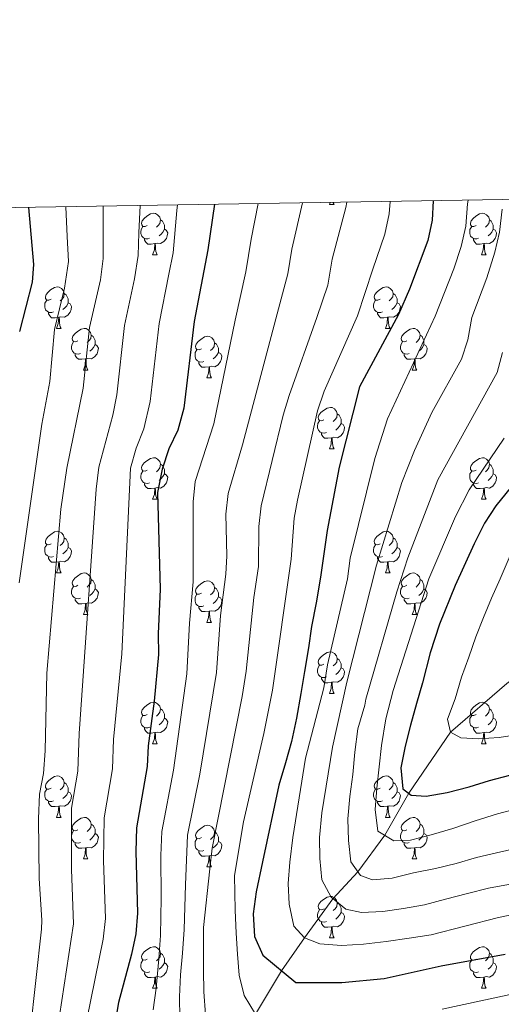
# Model space of a CAD drawing. Units: metres. Extents: x 609143 to 613646, y 4779809 to 4782851.
# Drawn here: x 611059 to 611176, y 4782355 to 4782593 of the extents above; entities that cross this region are included whole.
import ezdxf

# ---------------------------------------------------------------- set-up
doc = ezdxf.new("R2010")
doc.units = ezdxf.units.M
doc.header["$MEASUREMENT"] = 0
doc.linetypes.add('DGN Style 3', pattern=[1147.6976, 819.784, -327.9136])
for name, color, linetype, lineweight in [('Nivel 11', 7, 'Continuous', 0), ('Nivel 36', 7, 'Continuous', 0), ('Nivel 4', 7, 'Continuous', 0), ('Nivel 5', 7, 'Continuous', 0), ('Nivel 61', 7, 'Continuous', 0), ('Nivel 63', 7, 'Continuous', 0)]:
    doc.layers.add(name, color=color, linetype=linetype, lineweight=lineweight)

msp = doc.modelspace()

# ---------------------------------------------------------------- linework, layer by layer
at = {"layer": 'Nivel 11', "color": 142, "linetype": 'DGN Style 3', "lineweight": 13}
msp.add_polyline3d([(611116.32, 4782352.81, 380), (611122.65, 4782363.29, 375), (611128.17, 4782371.21, 370), (611135.02, 4782380.65, 365), (611141, 4782387.16, 360), (611147.52, 4782395.98, 355), (611153.29, 4782406.12, 350), (611163.36, 4782420.88, 345), (611176.96, 4782432.57, 340), (611192.44, 4782444.58, 335), (611202.98, 4782452.83, 330), (611218.15, 4782462.45, 325), (611241.3, 4782472.58, 320), (611261.62, 4782485.78, 315), (611273.14, 4782498.71, 310), (611286.78, 4782515.77, 305), (611297.2, 4782528.57, 300), (611314.8, 4782549.1, 290), (611317.12, 4782551.66, 288.76)], dxfattribs=at)
at = {"layer": 'Nivel 36', "color": 92, "linetype": 'Continuous', "lineweight": 0}
for p, q in [((611134.16, 4782548.16), (611134.35, 4782548.66)), ((611134.16, 4782548.16), (611135.29, 4782548.16)), ((611091.53, 4782536.02), (611092.65, 4782536.02)), ((611170.85, 4782536.02), (611171.98, 4782536.02)), ((611068.34, 4782518.25), (611069.46, 4782518.25)), ((611147.67, 4782518.25), (611148.79, 4782518.25)), ((611074.82, 4782508.22), (611075.94, 4782508.22)), ((611154.14, 4782508.22), (611155.27, 4782508.22)), ((611104.59, 4782506.31), (611105.71, 4782506.31)), ((611134.16, 4782489.17), (611135.29, 4782489.17)), ((611091.53, 4782477.03), (611092.65, 4782477.03)), ((611170.86, 4782477.03), (611171.98, 4782477.03)), ((611068.34, 4782459.26), (611069.47, 4782459.26)), ((611147.67, 4782459.26), (611148.79, 4782459.26)), ((611074.82, 4782449.23), (611075.94, 4782449.23)), ((611154.14, 4782449.23), (611155.27, 4782449.23)), ((611104.59, 4782447.32), (611105.71, 4782447.32)), ((611134.17, 4782430.18), (611135.29, 4782430.18)), ((611091.53, 4782418.04), (611092.66, 4782418.04)), ((611170.86, 4782418.04), (611171.98, 4782418.04)), ((611068.34, 4782400.27), (611069.47, 4782400.27)), ((611147.67, 4782400.27), (611148.8, 4782400.27)), ((611074.82, 4782390.24), (611075.94, 4782390.24)), ((611154.14, 4782390.24), (611155.27, 4782390.24)), ((611104.59, 4782388.33), (611105.72, 4782388.33)), ((611134.17, 4782371.19), (611135.29, 4782371.19)), ((611091.53, 4782359.05), (611092.66, 4782359.05)), ((611170.86, 4782359.05), (611171.98, 4782359.05))]:
    msp.add_line(p, q, dxfattribs=at)
at = {"layer": 'Nivel 36', "color": 92, "linetype": 'Continuous', "lineweight": 0, "flags": 128}
for points in [[(611135.04, 4782548.67), (611135.07, 4782548.56), (611135.29, 4782548.16)], [(611090.23, 4782543.08), (611089.7, 4782542.82), (611089.17, 4782542.87), (611088.9, 4782543.24), (611088.85, 4782543.67), (611089.01, 4782544.19), (611089.49, 4782544.78), (611090.12, 4782545.31), (611091.02, 4782545.9), (611091.77, 4782546.06), (611092.19, 4782546), (611092.72, 4782545.69), (611093.25, 4782545.1), (611093.41, 4782544.46), (611093.3, 4782543.61), (611092.88, 4782543.08), (611092.46, 4782542.66)], [(611169.55, 4782543.08), (611169.02, 4782542.82), (611168.49, 4782542.87), (611168.23, 4782543.24), (611168.17, 4782543.67), (611168.33, 4782544.19), (611168.81, 4782544.78), (611169.45, 4782545.31), (611170.35, 4782545.9), (611171.09, 4782546.06), (611171.52, 4782546), (611172.05, 4782545.69), (611172.58, 4782545.1), (611172.74, 4782544.46), (611172.63, 4782543.61), (611172.2, 4782543.08), (611171.78, 4782542.66)], [(611093.41, 4782544.46), (611093.89, 4782544.15), (611094.2, 4782543.51), (611094.36, 4782543.19), (611094.36, 4782542.61), (611094.36, 4782542.18), (611093.99, 4782541.49), (611093.57, 4782541.01), (611093.09, 4782540.59)], [(611172.74, 4782544.46), (611173.21, 4782544.15), (611173.53, 4782543.51), (611173.69, 4782543.19), (611173.69, 4782542.61), (611173.69, 4782542.18), (611173.32, 4782541.49), (611172.9, 4782541.01), (611172.42, 4782540.59)], [(611090.81, 4782540), (611090.39, 4782539.84), (611089.8, 4782539.9), (611089.33, 4782540.11), (611088.9, 4782540.54), (611088.69, 4782541.12), (611088.69, 4782541.54), (611088.74, 4782542.13), (611089.17, 4782542.82)], [(611094.36, 4782542.18), (611094.82, 4782541.93), (611095.16, 4782541.32), (611095.05, 4782540.59), (611094.84, 4782539.95), (611094.26, 4782539.21), (611093.46, 4782538.73), (611092.61, 4782538.84), (611092.18, 4782538.71)], [(611170.14, 4782540), (611169.71, 4782539.84), (611169.13, 4782539.9), (611168.65, 4782540.11), (611168.23, 4782540.54), (611168.01, 4782541.12), (611168.01, 4782541.54), (611168.07, 4782542.13), (611168.49, 4782542.82)], [(611173.69, 4782542.18), (611174.14, 4782541.93), (611174.49, 4782541.32), (611174.38, 4782540.59), (611174.17, 4782539.95), (611173.58, 4782539.21), (611172.79, 4782538.73), (611171.94, 4782538.84), (611171.51, 4782538.71)], [(611092.07, 4782538.71), (611091.18, 4782538.62), (611090.34, 4782538.62), (611089.91, 4782539.05), (611089.59, 4782539.53), (611089.59, 4782539.84)], [(611091.53, 4782536.02), (611091.96, 4782537.18), (611092.07, 4782538.71), (611092.18, 4782538.71), (611092.22, 4782538.12), (611092.25, 4782537.44), (611092.32, 4782536.82), (611092.44, 4782536.42), (611092.65, 4782536.02)], [(611171.4, 4782538.71), (611170.51, 4782538.62), (611169.66, 4782538.62), (611169.24, 4782539.05), (611168.92, 4782539.53), (611168.92, 4782539.84)], [(611170.85, 4782536.02), (611171.29, 4782537.18), (611171.4, 4782538.71), (611171.51, 4782538.71), (611171.54, 4782538.12), (611171.58, 4782537.44), (611171.65, 4782536.82), (611171.76, 4782536.42), (611171.98, 4782536.02)], [(611067.04, 4782525.31), (611066.51, 4782525.05), (611065.98, 4782525.1), (611065.71, 4782525.47), (611065.66, 4782525.9), (611065.82, 4782526.42), (611066.3, 4782527.01), (611066.93, 4782527.54), (611067.83, 4782528.13), (611068.58, 4782528.29), (611069, 4782528.23), (611069.53, 4782527.92), (611070.06, 4782527.33), (611070.22, 4782526.69), (611070.11, 4782525.84), (611069.69, 4782525.31), (611069.27, 4782524.89)], [(611070.22, 4782526.69), (611070.7, 4782526.38), (611071.01, 4782525.74), (611071.17, 4782525.42), (611071.17, 4782524.84), (611071.17, 4782524.41), (611070.8, 4782523.72), (611070.38, 4782523.24), (611069.9, 4782522.82)], [(611146.37, 4782525.31), (611145.84, 4782525.05), (611145.31, 4782525.1), (611145.04, 4782525.47), (611144.99, 4782525.9), (611145.15, 4782526.42), (611145.63, 4782527.01), (611146.26, 4782527.54), (611147.16, 4782528.13), (611147.91, 4782528.29), (611148.33, 4782528.23), (611148.86, 4782527.92), (611149.39, 4782527.33), (611149.55, 4782526.69), (611149.44, 4782525.84), (611149.02, 4782525.31), (611148.6, 4782524.89)], [(611149.55, 4782526.69), (611150.03, 4782526.38), (611150.34, 4782525.74), (611150.5, 4782525.42), (611150.5, 4782524.84), (611150.5, 4782524.41), (611150.13, 4782523.72), (611149.71, 4782523.24), (611149.23, 4782522.82)], [(611067.62, 4782522.23), (611067.2, 4782522.07), (611066.61, 4782522.13), (611066.14, 4782522.34), (611065.71, 4782522.77), (611065.5, 4782523.35), (611065.5, 4782523.77), (611065.55, 4782524.36), (611065.98, 4782525.05)], [(611071.17, 4782524.41), (611071.63, 4782524.16), (611071.97, 4782523.55), (611071.86, 4782522.82), (611071.65, 4782522.18), (611071.07, 4782521.44), (611070.27, 4782520.96), (611069.42, 4782521.07), (611068.99, 4782520.94)], [(611146.95, 4782522.23), (611146.53, 4782522.07), (611145.94, 4782522.13), (611145.47, 4782522.34), (611145.04, 4782522.77), (611144.83, 4782523.35), (611144.83, 4782523.77), (611144.88, 4782524.36), (611145.31, 4782525.05)], [(611150.5, 4782524.41), (611150.96, 4782524.16), (611151.3, 4782523.55), (611151.19, 4782522.82), (611150.98, 4782522.18), (611150.4, 4782521.44), (611149.6, 4782520.96), (611148.75, 4782521.07), (611148.32, 4782520.94)], [(611068.88, 4782520.94), (611067.99, 4782520.85), (611067.15, 4782520.85), (611066.72, 4782521.28), (611066.4, 4782521.76), (611066.4, 4782522.07)], [(611148.21, 4782520.94), (611147.32, 4782520.85), (611146.48, 4782520.85), (611146.05, 4782521.28), (611145.73, 4782521.76), (611145.73, 4782522.07)], [(611068.34, 4782518.25), (611068.77, 4782519.41), (611068.88, 4782520.94), (611068.99, 4782520.94), (611069.03, 4782520.35), (611069.06, 4782519.67), (611069.13, 4782519.05), (611069.25, 4782518.65), (611069.46, 4782518.25)], [(611147.67, 4782518.25), (611148.1, 4782519.41), (611148.21, 4782520.94), (611148.32, 4782520.94), (611148.36, 4782520.35), (611148.39, 4782519.67), (611148.46, 4782519.05), (611148.58, 4782518.65), (611148.79, 4782518.25)], [(611073.51, 4782515.28), (611072.98, 4782515.01), (611072.45, 4782515.07), (611072.19, 4782515.44), (611072.13, 4782515.86), (611072.29, 4782516.38), (611072.77, 4782516.98), (611073.41, 4782517.51), (611074.31, 4782518.09), (611075.05, 4782518.25), (611075.48, 4782518.2), (611076.01, 4782517.88), (611076.54, 4782517.3), (611076.7, 4782516.66), (611076.59, 4782515.81), (611076.16, 4782515.28), (611075.74, 4782514.85)], [(611152.84, 4782515.28), (611152.31, 4782515.01), (611151.78, 4782515.07), (611151.52, 4782515.44), (611151.46, 4782515.86), (611151.62, 4782516.38), (611152.1, 4782516.98), (611152.74, 4782517.51), (611153.64, 4782518.09), (611154.38, 4782518.25), (611154.81, 4782518.2), (611155.34, 4782517.88), (611155.87, 4782517.3), (611156.03, 4782516.66), (611155.92, 4782515.81), (611155.49, 4782515.28), (611155.07, 4782514.85)], [(611074.1, 4782512.2), (611073.67, 4782512.04), (611073.09, 4782512.1), (611072.61, 4782512.31), (611072.19, 4782512.73), (611071.97, 4782513.32), (611071.97, 4782513.74), (611072.03, 4782514.32), (611072.45, 4782515.01)], [(611076.7, 4782516.66), (611077.17, 4782516.34), (611077.49, 4782515.7), (611077.65, 4782515.38), (611077.65, 4782514.8), (611077.65, 4782514.38), (611077.28, 4782513.69), (611076.86, 4782513.21), (611076.38, 4782512.79)], [(611103.29, 4782513.37), (611102.76, 4782513.11), (611102.23, 4782513.16), (611101.96, 4782513.53), (611101.91, 4782513.96), (611102.07, 4782514.48), (611102.55, 4782515.07), (611103.18, 4782515.6), (611104.08, 4782516.19), (611104.83, 4782516.35), (611105.25, 4782516.29), (611105.78, 4782515.98), (611106.31, 4782515.39), (611106.47, 4782514.75), (611106.36, 4782513.9), (611105.94, 4782513.37), (611105.52, 4782512.95)], [(611106.47, 4782514.75), (611106.95, 4782514.44), (611107.26, 4782513.8), (611107.42, 4782513.48), (611107.42, 4782512.9), (611107.42, 4782512.47), (611107.05, 4782511.78), (611106.63, 4782511.3), (611106.15, 4782510.88)], [(611153.43, 4782512.2), (611153, 4782512.04), (611152.42, 4782512.1), (611151.94, 4782512.31), (611151.52, 4782512.73), (611151.3, 4782513.32), (611151.3, 4782513.74), (611151.36, 4782514.32), (611151.78, 4782515.01)], [(611156.03, 4782516.66), (611156.5, 4782516.34), (611156.82, 4782515.7), (611156.98, 4782515.38), (611156.98, 4782514.8), (611156.98, 4782514.38), (611156.61, 4782513.69), (611156.19, 4782513.21), (611155.71, 4782512.79)], [(611077.65, 4782514.38), (611078.1, 4782514.13), (611078.45, 4782513.51), (611078.34, 4782512.79), (611078.13, 4782512.15), (611077.54, 4782511.41), (611076.75, 4782510.93), (611075.9, 4782511.03), (611075.47, 4782510.9)], [(611103.87, 4782510.29), (611103.45, 4782510.13), (611102.86, 4782510.19), (611102.39, 4782510.4), (611101.96, 4782510.83), (611101.75, 4782511.41), (611101.75, 4782511.83), (611101.8, 4782512.42), (611102.23, 4782513.11)], [(611107.42, 4782512.47), (611107.88, 4782512.22), (611108.22, 4782511.61), (611108.11, 4782510.88), (611107.9, 4782510.24), (611107.32, 4782509.5), (611106.52, 4782509.02), (611105.67, 4782509.13), (611105.24, 4782509)], [(611156.98, 4782514.38), (611157.43, 4782514.13), (611157.78, 4782513.51), (611157.67, 4782512.79), (611157.46, 4782512.15), (611156.87, 4782511.41), (611156.08, 4782510.93), (611155.23, 4782511.03), (611154.8, 4782510.9)], [(611075.36, 4782510.9), (611074.47, 4782510.82), (611073.62, 4782510.82), (611073.2, 4782511.25), (611072.88, 4782511.72), (611072.88, 4782512.04)], [(611074.82, 4782508.22), (611075.25, 4782509.38), (611075.36, 4782510.9), (611075.47, 4782510.9), (611075.5, 4782510.32), (611075.54, 4782509.63), (611075.61, 4782509.02), (611075.72, 4782508.62), (611075.94, 4782508.22)], [(611105.13, 4782509), (611104.24, 4782508.91), (611103.4, 4782508.91), (611102.97, 4782509.34), (611102.65, 4782509.82), (611102.65, 4782510.13)], [(611154.69, 4782510.9), (611153.8, 4782510.82), (611152.95, 4782510.82), (611152.53, 4782511.25), (611152.21, 4782511.72), (611152.21, 4782512.04)], [(611154.14, 4782508.22), (611154.58, 4782509.38), (611154.69, 4782510.9), (611154.8, 4782510.9), (611154.83, 4782510.32), (611154.87, 4782509.63), (611154.94, 4782509.02), (611155.05, 4782508.62), (611155.27, 4782508.22)], [(611104.59, 4782506.31), (611105.02, 4782507.47), (611105.13, 4782509), (611105.24, 4782509), (611105.28, 4782508.41), (611105.31, 4782507.73), (611105.38, 4782507.11), (611105.5, 4782506.71), (611105.71, 4782506.31)], [(611132.86, 4782496.23), (611132.33, 4782495.97), (611131.8, 4782496.02), (611131.54, 4782496.39), (611131.48, 4782496.82), (611131.64, 4782497.34), (611132.12, 4782497.93), (611132.76, 4782498.46), (611133.66, 4782499.05), (611134.4, 4782499.21), (611134.83, 4782499.15), (611135.36, 4782498.84), (611135.89, 4782498.25), (611136.05, 4782497.61), (611135.94, 4782496.76), (611135.51, 4782496.23), (611135.09, 4782495.81)], [(611133.45, 4782493.15), (611133.02, 4782492.99), (611132.44, 4782493.05), (611131.96, 4782493.26), (611131.54, 4782493.69), (611131.32, 4782494.27), (611131.32, 4782494.69), (611131.38, 4782495.28), (611131.8, 4782495.97)], [(611136.05, 4782497.61), (611136.52, 4782497.3), (611136.84, 4782496.66), (611137, 4782496.34), (611137, 4782495.76), (611137, 4782495.33), (611136.63, 4782494.64), (611136.21, 4782494.16), (611135.73, 4782493.74)], [(611137, 4782495.33), (611137.45, 4782495.08), (611137.8, 4782494.47), (611137.69, 4782493.74), (611137.48, 4782493.1), (611136.89, 4782492.36), (611136.1, 4782491.88), (611135.25, 4782491.99), (611134.82, 4782491.86)], [(611134.71, 4782491.86), (611133.82, 4782491.77), (611132.97, 4782491.77), (611132.55, 4782492.2), (611132.23, 4782492.68), (611132.23, 4782492.99)], [(611134.16, 4782489.17), (611134.6, 4782490.33), (611134.71, 4782491.86), (611134.82, 4782491.86), (611134.85, 4782491.27), (611134.89, 4782490.59), (611134.96, 4782489.97), (611135.07, 4782489.57), (611135.29, 4782489.17)], [(611090.23, 4782484.09), (611089.7, 4782483.83), (611089.17, 4782483.88), (611088.9, 4782484.25), (611088.85, 4782484.68), (611089.01, 4782485.2), (611089.49, 4782485.79), (611090.12, 4782486.32), (611091.02, 4782486.91), (611091.77, 4782487.07), (611092.19, 4782487.01), (611092.72, 4782486.7), (611093.25, 4782486.11), (611093.41, 4782485.47), (611093.3, 4782484.62), (611092.88, 4782484.09), (611092.46, 4782483.67)], [(611169.56, 4782484.09), (611169.02, 4782483.83), (611168.5, 4782483.88), (611168.23, 4782484.25), (611168.18, 4782484.68), (611168.34, 4782485.2), (611168.82, 4782485.79), (611169.45, 4782486.32), (611170.35, 4782486.91), (611171.1, 4782487.07), (611171.52, 4782487.01), (611172.05, 4782486.7), (611172.58, 4782486.11), (611172.74, 4782485.47), (611172.63, 4782484.62), (611172.2, 4782484.09), (611171.78, 4782483.67)], [(611090.81, 4782481.01), (611090.39, 4782480.85), (611089.8, 4782480.91), (611089.33, 4782481.12), (611088.9, 4782481.55), (611088.69, 4782482.13), (611088.69, 4782482.55), (611088.74, 4782483.14), (611089.17, 4782483.83)], [(611093.41, 4782485.47), (611093.89, 4782485.16), (611094.2, 4782484.52), (611094.36, 4782484.2), (611094.36, 4782483.62), (611094.36, 4782483.19), (611093.99, 4782482.5), (611093.57, 4782482.02), (611093.09, 4782481.6)], [(611170.14, 4782481.01), (611169.72, 4782480.85), (611169.13, 4782480.91), (611168.66, 4782481.12), (611168.23, 4782481.55), (611168.02, 4782482.13), (611168.02, 4782482.55), (611168.07, 4782483.14), (611168.5, 4782483.83)], [(611172.74, 4782485.47), (611173.22, 4782485.16), (611173.53, 4782484.52), (611173.69, 4782484.2), (611173.69, 4782483.62), (611173.69, 4782483.19), (611173.32, 4782482.5), (611172.9, 4782482.02), (611172.42, 4782481.6)], [(611094.36, 4782483.19), (611094.82, 4782482.94), (611095.16, 4782482.33), (611095.05, 4782481.6), (611094.84, 4782480.96), (611094.26, 4782480.22), (611093.46, 4782479.74), (611092.61, 4782479.85), (611092.18, 4782479.72)], [(611173.69, 4782483.19), (611174.14, 4782482.94), (611174.49, 4782482.33), (611174.38, 4782481.6), (611174.17, 4782480.96), (611173.58, 4782480.22), (611172.79, 4782479.74), (611171.94, 4782479.85), (611171.51, 4782479.72)], [(611092.07, 4782479.72), (611091.18, 4782479.63), (611090.34, 4782479.63), (611089.91, 4782480.06), (611089.59, 4782480.54), (611089.59, 4782480.85)], [(611091.53, 4782477.03), (611091.96, 4782478.19), (611092.07, 4782479.72), (611092.18, 4782479.72), (611092.22, 4782479.13), (611092.25, 4782478.45), (611092.32, 4782477.83), (611092.44, 4782477.43), (611092.65, 4782477.03)], [(611171.4, 4782479.72), (611170.51, 4782479.63), (611169.66, 4782479.63), (611169.24, 4782480.06), (611168.92, 4782480.54), (611168.92, 4782480.85)], [(611170.86, 4782477.03), (611171.29, 4782478.19), (611171.4, 4782479.72), (611171.51, 4782479.72), (611171.54, 4782479.13), (611171.58, 4782478.45), (611171.65, 4782477.83), (611171.76, 4782477.43), (611171.98, 4782477.03)], [(611067.04, 4782466.32), (611066.51, 4782466.06), (611065.98, 4782466.11), (611065.72, 4782466.48), (611065.66, 4782466.91), (611065.82, 4782467.43), (611066.3, 4782468.02), (611066.94, 4782468.55), (611067.84, 4782469.14), (611068.58, 4782469.3), (611069.01, 4782469.24), (611069.54, 4782468.93), (611070.07, 4782468.34), (611070.23, 4782467.7), (611070.12, 4782466.85), (611069.69, 4782466.32), (611069.27, 4782465.9)], [(611070.23, 4782467.7), (611070.7, 4782467.39), (611071.02, 4782466.75), (611071.18, 4782466.43), (611071.18, 4782465.85), (611071.18, 4782465.42), (611070.81, 4782464.73), (611070.39, 4782464.25), (611069.91, 4782463.83)], [(611146.37, 4782466.32), (611145.84, 4782466.06), (611145.31, 4782466.11), (611145.04, 4782466.48), (611144.99, 4782466.91), (611145.15, 4782467.43), (611145.63, 4782468.02), (611146.26, 4782468.55), (611147.16, 4782469.14), (611147.91, 4782469.3), (611148.33, 4782469.24), (611148.86, 4782468.93), (611149.39, 4782468.34), (611149.55, 4782467.7), (611149.44, 4782466.85), (611149.02, 4782466.32), (611148.6, 4782465.9)], [(611149.55, 4782467.7), (611150.03, 4782467.39), (611150.34, 4782466.75), (611150.5, 4782466.43), (611150.5, 4782465.85), (611150.5, 4782465.42), (611150.13, 4782464.73), (611149.71, 4782464.25), (611149.23, 4782463.83)], [(611067.63, 4782463.24), (611067.2, 4782463.08), (611066.62, 4782463.14), (611066.14, 4782463.35), (611065.72, 4782463.78), (611065.5, 4782464.36), (611065.5, 4782464.78), (611065.56, 4782465.37), (611065.98, 4782466.06)], [(611071.18, 4782465.42), (611071.63, 4782465.17), (611071.98, 4782464.56), (611071.87, 4782463.83), (611071.66, 4782463.19), (611071.07, 4782462.45), (611070.28, 4782461.97), (611069.43, 4782462.08), (611069, 4782461.95)], [(611146.95, 4782463.24), (611146.53, 4782463.08), (611145.94, 4782463.14), (611145.47, 4782463.35), (611145.04, 4782463.78), (611144.83, 4782464.36), (611144.83, 4782464.78), (611144.88, 4782465.37), (611145.31, 4782466.06)], [(611150.5, 4782465.42), (611150.96, 4782465.17), (611151.3, 4782464.56), (611151.19, 4782463.83), (611150.98, 4782463.19), (611150.4, 4782462.45), (611149.6, 4782461.97), (611148.75, 4782462.08), (611148.32, 4782461.95)], [(611068.89, 4782461.95), (611068, 4782461.86), (611067.15, 4782461.86), (611066.73, 4782462.29), (611066.41, 4782462.77), (611066.41, 4782463.08)], [(611148.21, 4782461.95), (611147.32, 4782461.86), (611146.48, 4782461.86), (611146.05, 4782462.29), (611145.73, 4782462.77), (611145.73, 4782463.08)], [(611068.34, 4782459.26), (611068.78, 4782460.42), (611068.89, 4782461.95), (611069, 4782461.95), (611069.03, 4782461.36), (611069.07, 4782460.68), (611069.14, 4782460.06), (611069.25, 4782459.66), (611069.47, 4782459.26)], [(611147.67, 4782459.26), (611148.1, 4782460.42), (611148.21, 4782461.95), (611148.32, 4782461.95), (611148.36, 4782461.36), (611148.39, 4782460.68), (611148.46, 4782460.06), (611148.58, 4782459.66), (611148.79, 4782459.26)], [(611073.52, 4782456.29), (611072.99, 4782456.02), (611072.46, 4782456.08), (611072.19, 4782456.45), (611072.14, 4782456.87), (611072.3, 4782457.39), (611072.78, 4782457.99), (611073.41, 4782458.52), (611074.31, 4782459.1), (611075.06, 4782459.26), (611075.48, 4782459.21), (611076.01, 4782458.89), (611076.54, 4782458.31), (611076.7, 4782457.67), (611076.59, 4782456.82), (611076.17, 4782456.29), (611075.75, 4782455.86)], [(611076.7, 4782457.67), (611077.18, 4782457.35), (611077.49, 4782456.71), (611077.65, 4782456.39), (611077.65, 4782455.81), (611077.65, 4782455.39), (611077.28, 4782454.7), (611076.86, 4782454.22), (611076.38, 4782453.8)], [(611152.84, 4782456.29), (611152.31, 4782456.02), (611151.78, 4782456.08), (611151.52, 4782456.45), (611151.46, 4782456.87), (611151.62, 4782457.39), (611152.1, 4782457.99), (611152.74, 4782458.52), (611153.64, 4782459.1), (611154.38, 4782459.26), (611154.81, 4782459.21), (611155.34, 4782458.89), (611155.87, 4782458.31), (611156.03, 4782457.67), (611155.92, 4782456.82), (611155.49, 4782456.29), (611155.07, 4782455.86)], [(611156.03, 4782457.67), (611156.5, 4782457.35), (611156.82, 4782456.71), (611156.98, 4782456.39), (611156.98, 4782455.81), (611156.98, 4782455.39), (611156.61, 4782454.7), (611156.19, 4782454.22), (611155.71, 4782453.8)], [(611074.1, 4782453.21), (611073.68, 4782453.05), (611073.09, 4782453.11), (611072.62, 4782453.32), (611072.19, 4782453.74), (611071.98, 4782454.33), (611071.98, 4782454.75), (611072.03, 4782455.33), (611072.46, 4782456.02)], [(611077.65, 4782455.39), (611078.11, 4782455.14), (611078.45, 4782454.52), (611078.34, 4782453.8), (611078.13, 4782453.16), (611077.55, 4782452.42), (611076.75, 4782451.94), (611075.9, 4782452.04), (611075.47, 4782451.91)], [(611103.29, 4782454.38), (611102.76, 4782454.12), (611102.23, 4782454.17), (611101.96, 4782454.54), (611101.91, 4782454.97), (611102.07, 4782455.49), (611102.55, 4782456.08), (611103.18, 4782456.61), (611104.08, 4782457.2), (611104.83, 4782457.36), (611105.25, 4782457.3), (611105.78, 4782456.99), (611106.31, 4782456.4), (611106.47, 4782455.76), (611106.36, 4782454.91), (611105.94, 4782454.38), (611105.52, 4782453.96)], [(611106.47, 4782455.76), (611106.95, 4782455.45), (611107.26, 4782454.81), (611107.42, 4782454.49), (611107.42, 4782453.91), (611107.42, 4782453.48), (611107.05, 4782452.79), (611106.63, 4782452.31), (611106.15, 4782451.89)], [(611153.43, 4782453.21), (611153, 4782453.05), (611152.42, 4782453.11), (611151.94, 4782453.32), (611151.52, 4782453.74), (611151.3, 4782454.33), (611151.3, 4782454.75), (611151.36, 4782455.33), (611151.78, 4782456.02)], [(611156.98, 4782455.39), (611157.43, 4782455.14), (611157.78, 4782454.52), (611157.67, 4782453.8), (611157.46, 4782453.16), (611156.87, 4782452.42), (611156.08, 4782451.94), (611155.23, 4782452.04), (611154.8, 4782451.91)], [(611075.36, 4782451.91), (611074.47, 4782451.83), (611073.63, 4782451.83), (611073.2, 4782452.26), (611072.88, 4782452.73), (611072.88, 4782453.05)], [(611103.87, 4782451.3), (611103.45, 4782451.14), (611102.86, 4782451.2), (611102.39, 4782451.41), (611101.96, 4782451.84), (611101.75, 4782452.42), (611101.75, 4782452.84), (611101.8, 4782453.43), (611102.23, 4782454.12)], [(611107.42, 4782453.48), (611107.88, 4782453.23), (611108.22, 4782452.62), (611108.11, 4782451.89), (611107.9, 4782451.25), (611107.32, 4782450.51), (611106.52, 4782450.03), (611105.67, 4782450.14), (611105.24, 4782450.01)], [(611154.69, 4782451.91), (611153.8, 4782451.83), (611152.95, 4782451.83), (611152.53, 4782452.26), (611152.21, 4782452.73), (611152.21, 4782453.05)], [(611074.82, 4782449.23), (611075.25, 4782450.39), (611075.36, 4782451.91), (611075.47, 4782451.91), (611075.51, 4782451.33), (611075.54, 4782450.64), (611075.61, 4782450.03), (611075.73, 4782449.63), (611075.94, 4782449.23)], [(611105.13, 4782450.01), (611104.24, 4782449.92), (611103.4, 4782449.92), (611102.97, 4782450.35), (611102.65, 4782450.83), (611102.65, 4782451.14)], [(611154.14, 4782449.23), (611154.58, 4782450.39), (611154.69, 4782451.91), (611154.8, 4782451.91), (611154.83, 4782451.33), (611154.87, 4782450.64), (611154.94, 4782450.03), (611155.05, 4782449.63), (611155.27, 4782449.23)], [(611104.59, 4782447.32), (611105.02, 4782448.48), (611105.13, 4782450.01), (611105.24, 4782450.01), (611105.28, 4782449.42), (611105.31, 4782448.74), (611105.38, 4782448.12), (611105.5, 4782447.72), (611105.71, 4782447.32)], [(611132.86, 4782437.24), (611132.34, 4782436.97), (611131.81, 4782437.03), (611131.54, 4782437.4), (611131.48, 4782437.83), (611131.64, 4782438.35), (611132.12, 4782438.94), (611132.76, 4782439.47), (611133.66, 4782440.05), (611134.4, 4782440.21), (611134.83, 4782440.16), (611135.36, 4782439.85), (611135.89, 4782439.26), (611136.05, 4782438.62), (611135.94, 4782437.77), (611135.52, 4782437.24), (611135.1, 4782436.81)], [(611133.45, 4782434.16), (611133.03, 4782434), (611132.44, 4782434.06), (611131.97, 4782434.27), (611131.54, 4782434.69), (611131.33, 4782435.28), (611131.33, 4782435.7), (611131.38, 4782436.29), (611131.81, 4782436.97)], [(611137, 4782436.34), (611137.46, 4782436.09), (611137.8, 4782435.47), (611137.69, 4782434.75), (611137.48, 4782434.11), (611136.9, 4782433.37), (611136.1, 4782432.89), (611135.25, 4782432.99), (611134.82, 4782432.87)], [(611136.05, 4782438.62), (611136.52, 4782438.31), (611136.84, 4782437.67), (611137, 4782437.35), (611137, 4782436.77), (611137, 4782436.34), (611136.63, 4782435.65), (611136.21, 4782435.17), (611135.73, 4782434.75)], [(611134.71, 4782432.87), (611133.82, 4782432.78), (611132.98, 4782432.78), (611132.55, 4782433.21), (611132.23, 4782433.69), (611132.23, 4782434)], [(611134.17, 4782430.18), (611134.6, 4782431.34), (611134.71, 4782432.87), (611134.82, 4782432.87), (611134.86, 4782432.28), (611134.89, 4782431.59), (611134.96, 4782430.98), (611135.08, 4782430.58), (611135.29, 4782430.18)], [(611090.23, 4782425.1), (611089.7, 4782424.83), (611089.17, 4782424.89), (611088.9, 4782425.26), (611088.85, 4782425.69), (611089.01, 4782426.21), (611089.49, 4782426.8), (611090.12, 4782427.33), (611091.02, 4782427.91), (611091.77, 4782428.07), (611092.2, 4782428.02), (611092.72, 4782427.71), (611093.26, 4782427.12), (611093.42, 4782426.48), (611093.3, 4782425.63), (611092.88, 4782425.1), (611092.46, 4782424.67)], [(611169.56, 4782425.1), (611169.03, 4782424.83), (611168.5, 4782424.89), (611168.23, 4782425.26), (611168.18, 4782425.69), (611168.34, 4782426.21), (611168.82, 4782426.8), (611169.45, 4782427.33), (611170.35, 4782427.91), (611171.1, 4782428.07), (611171.52, 4782428.02), (611172.05, 4782427.71), (611172.58, 4782427.12), (611172.74, 4782426.48), (611172.63, 4782425.63), (611172.21, 4782425.1), (611171.79, 4782424.67)], [(611090.82, 4782422.02), (611090.39, 4782421.86), (611089.8, 4782421.92), (611089.33, 4782422.13), (611088.9, 4782422.55), (611088.69, 4782423.14), (611088.69, 4782423.56), (611088.74, 4782424.15), (611089.17, 4782424.83)], [(611093.42, 4782426.48), (611093.89, 4782426.17), (611094.2, 4782425.53), (611094.36, 4782425.21), (611094.36, 4782424.63), (611094.36, 4782424.2), (611094, 4782423.51), (611093.58, 4782423.03), (611093.1, 4782422.61)], [(611170.14, 4782422.02), (611169.72, 4782421.86), (611169.13, 4782421.92), (611168.66, 4782422.13), (611168.23, 4782422.55), (611168.02, 4782423.14), (611168.02, 4782423.56), (611168.07, 4782424.15), (611168.5, 4782424.83)], [(611172.74, 4782426.48), (611173.22, 4782426.17), (611173.53, 4782425.53), (611173.69, 4782425.21), (611173.69, 4782424.63), (611173.69, 4782424.2), (611173.32, 4782423.51), (611172.9, 4782423.03), (611172.42, 4782422.61)], [(611094.36, 4782424.2), (611094.82, 4782423.95), (611095.16, 4782423.33), (611095.06, 4782422.61), (611094.84, 4782421.97), (611094.26, 4782421.23), (611093.46, 4782420.75), (611092.62, 4782420.85), (611092.18, 4782420.73)], [(611173.69, 4782424.2), (611174.15, 4782423.95), (611174.49, 4782423.33), (611174.38, 4782422.61), (611174.17, 4782421.97), (611173.59, 4782421.23), (611172.79, 4782420.75), (611171.94, 4782420.85), (611171.51, 4782420.73)], [(611092.08, 4782420.73), (611091.18, 4782420.64), (611090.34, 4782420.64), (611089.92, 4782421.07), (611089.6, 4782421.55), (611089.6, 4782421.86)], [(611091.53, 4782418.04), (611091.96, 4782419.2), (611092.08, 4782420.73), (611092.18, 4782420.73), (611092.22, 4782420.14), (611092.26, 4782419.45), (611092.32, 4782418.84), (611092.44, 4782418.44), (611092.66, 4782418.04)], [(611171.4, 4782420.73), (611170.51, 4782420.64), (611169.67, 4782420.64), (611169.24, 4782421.07), (611168.92, 4782421.55), (611168.92, 4782421.86)], [(611170.86, 4782418.04), (611171.29, 4782419.2), (611171.4, 4782420.73), (611171.51, 4782420.73), (611171.55, 4782420.14), (611171.58, 4782419.45), (611171.65, 4782418.84), (611171.77, 4782418.44), (611171.98, 4782418.04)], [(611067.04, 4782407.33), (611066.51, 4782407.07), (611065.98, 4782407.12), (611065.72, 4782407.49), (611065.66, 4782407.92), (611065.82, 4782408.44), (611066.3, 4782409.03), (611066.94, 4782409.56), (611067.84, 4782410.15), (611068.58, 4782410.31), (611069.01, 4782410.25), (611069.54, 4782409.94), (611070.07, 4782409.35), (611070.23, 4782408.71), (611070.12, 4782407.86), (611069.69, 4782407.33), (611069.27, 4782406.91)], [(611146.37, 4782407.33), (611145.84, 4782407.07), (611145.31, 4782407.12), (611145.04, 4782407.49), (611144.99, 4782407.92), (611145.15, 4782408.44), (611145.63, 4782409.03), (611146.26, 4782409.56), (611147.16, 4782410.15), (611147.91, 4782410.31), (611148.33, 4782410.25), (611148.86, 4782409.94), (611149.39, 4782409.35), (611149.55, 4782408.71), (611149.44, 4782407.86), (611149.02, 4782407.33), (611148.6, 4782406.91)], [(611070.23, 4782408.71), (611070.7, 4782408.4), (611071.02, 4782407.76), (611071.18, 4782407.44), (611071.18, 4782406.86), (611071.18, 4782406.43), (611070.81, 4782405.74), (611070.39, 4782405.26), (611069.91, 4782404.84)], [(611149.55, 4782408.71), (611150.03, 4782408.4), (611150.34, 4782407.76), (611150.5, 4782407.44), (611150.5, 4782406.86), (611150.5, 4782406.43), (611150.13, 4782405.74), (611149.71, 4782405.26), (611149.23, 4782404.84)], [(611067.63, 4782404.25), (611067.2, 4782404.09), (611066.62, 4782404.15), (611066.14, 4782404.36), (611065.72, 4782404.79), (611065.5, 4782405.37), (611065.5, 4782405.79), (611065.56, 4782406.38), (611065.98, 4782407.07)], [(611071.18, 4782406.43), (611071.63, 4782406.18), (611071.98, 4782405.57), (611071.87, 4782404.84), (611071.66, 4782404.2), (611071.07, 4782403.46), (611070.28, 4782402.98), (611069.43, 4782403.09), (611069, 4782402.96)], [(611146.95, 4782404.25), (611146.53, 4782404.09), (611145.94, 4782404.15), (611145.47, 4782404.36), (611145.04, 4782404.79), (611144.83, 4782405.37), (611144.83, 4782405.79), (611144.88, 4782406.38), (611145.31, 4782407.07)], [(611150.5, 4782406.43), (611150.96, 4782406.18), (611151.3, 4782405.57), (611151.19, 4782404.84), (611150.98, 4782404.2), (611150.4, 4782403.46), (611149.6, 4782402.98), (611148.75, 4782403.09), (611148.32, 4782402.96)], [(611068.89, 4782402.96), (611068, 4782402.87), (611067.15, 4782402.87), (611066.73, 4782403.3), (611066.41, 4782403.78), (611066.41, 4782404.09)], [(611148.21, 4782402.96), (611147.32, 4782402.87), (611146.48, 4782402.87), (611146.05, 4782403.3), (611145.73, 4782403.78), (611145.73, 4782404.09)], [(611068.34, 4782400.27), (611068.78, 4782401.43), (611068.89, 4782402.96), (611069, 4782402.96), (611069.03, 4782402.37), (611069.07, 4782401.69), (611069.14, 4782401.07), (611069.25, 4782400.67), (611069.47, 4782400.27)], [(611147.67, 4782400.27), (611148.1, 4782401.43), (611148.21, 4782402.96), (611148.32, 4782402.96), (611148.36, 4782402.37), (611148.4, 4782401.69), (611148.46, 4782401.07), (611148.58, 4782400.67), (611148.8, 4782400.27)], [(611073.52, 4782397.3), (611072.99, 4782397.03), (611072.46, 4782397.09), (611072.19, 4782397.46), (611072.14, 4782397.88), (611072.3, 4782398.4), (611072.78, 4782399), (611073.41, 4782399.53), (611074.31, 4782400.11), (611075.06, 4782400.27), (611075.48, 4782400.22), (611076.01, 4782399.9), (611076.54, 4782399.32), (611076.7, 4782398.68), (611076.59, 4782397.83), (611076.17, 4782397.3), (611075.75, 4782396.87)], [(611076.7, 4782398.68), (611077.18, 4782398.36), (611077.49, 4782397.72), (611077.65, 4782397.4), (611077.65, 4782396.82), (611077.65, 4782396.4), (611077.28, 4782395.71), (611076.86, 4782395.23), (611076.38, 4782394.81)], [(611103.29, 4782395.39), (611102.76, 4782395.13), (611102.23, 4782395.18), (611101.96, 4782395.55), (611101.91, 4782395.98), (611102.07, 4782396.5), (611102.55, 4782397.09), (611103.18, 4782397.62), (611104.08, 4782398.21), (611104.83, 4782398.37), (611105.26, 4782398.31), (611105.78, 4782398), (611106.32, 4782397.41), (611106.48, 4782396.77), (611106.36, 4782395.92), (611105.94, 4782395.39), (611105.52, 4782394.97)], [(611152.84, 4782397.3), (611152.32, 4782397.03), (611151.78, 4782397.09), (611151.52, 4782397.46), (611151.46, 4782397.88), (611151.62, 4782398.4), (611152.1, 4782399), (611152.74, 4782399.53), (611153.64, 4782400.11), (611154.38, 4782400.27), (611154.81, 4782400.22), (611155.34, 4782399.9), (611155.87, 4782399.32), (611156.03, 4782398.68), (611155.92, 4782397.83), (611155.5, 4782397.3), (611155.08, 4782396.87)], [(611156.03, 4782398.68), (611156.5, 4782398.36), (611156.82, 4782397.72), (611156.98, 4782397.4), (611156.98, 4782396.82), (611156.98, 4782396.4), (611156.61, 4782395.71), (611156.19, 4782395.23), (611155.71, 4782394.81)], [(611074.1, 4782394.22), (611073.68, 4782394.06), (611073.09, 4782394.12), (611072.62, 4782394.33), (611072.19, 4782394.75), (611071.98, 4782395.34), (611071.98, 4782395.76), (611072.03, 4782396.34), (611072.46, 4782397.03)], [(611077.65, 4782396.4), (611078.11, 4782396.15), (611078.45, 4782395.53), (611078.34, 4782394.81), (611078.13, 4782394.17), (611077.55, 4782393.43), (611076.75, 4782392.95), (611075.9, 4782393.05), (611075.47, 4782392.92)], [(611106.48, 4782396.77), (611106.95, 4782396.46), (611107.26, 4782395.82), (611107.42, 4782395.5), (611107.42, 4782394.92), (611107.42, 4782394.49), (611107.06, 4782393.8), (611106.64, 4782393.32), (611106.16, 4782392.9)], [(611153.43, 4782394.22), (611153, 4782394.06), (611152.42, 4782394.12), (611151.94, 4782394.33), (611151.52, 4782394.75), (611151.3, 4782395.34), (611151.3, 4782395.76), (611151.36, 4782396.34), (611151.78, 4782397.03)], [(611156.98, 4782396.4), (611157.44, 4782396.15), (611157.78, 4782395.53), (611157.67, 4782394.81), (611157.46, 4782394.17), (611156.88, 4782393.43), (611156.08, 4782392.95), (611155.23, 4782393.05), (611154.8, 4782392.92)], [(611075.36, 4782392.92), (611074.47, 4782392.84), (611073.63, 4782392.84), (611073.2, 4782393.27), (611072.88, 4782393.74), (611072.88, 4782394.06)], [(611103.88, 4782392.31), (611103.45, 4782392.15), (611102.86, 4782392.21), (611102.39, 4782392.42), (611101.96, 4782392.85), (611101.75, 4782393.43), (611101.75, 4782393.85), (611101.8, 4782394.44), (611102.23, 4782395.13)], [(611107.42, 4782394.49), (611107.88, 4782394.24), (611108.22, 4782393.63), (611108.12, 4782392.9), (611107.9, 4782392.26), (611107.32, 4782391.52), (611106.52, 4782391.04), (611105.68, 4782391.15), (611105.24, 4782391.02)], [(611154.69, 4782392.92), (611153.8, 4782392.84), (611152.96, 4782392.84), (611152.53, 4782393.27), (611152.21, 4782393.74), (611152.21, 4782394.06)], [(611074.82, 4782390.24), (611075.25, 4782391.4), (611075.36, 4782392.92), (611075.47, 4782392.92), (611075.51, 4782392.34), (611075.54, 4782391.65), (611075.61, 4782391.04), (611075.73, 4782390.64), (611075.94, 4782390.24)], [(611105.14, 4782391.02), (611104.24, 4782390.93), (611103.4, 4782390.93), (611102.98, 4782391.36), (611102.66, 4782391.84), (611102.66, 4782392.15)], [(611154.14, 4782390.24), (611154.58, 4782391.4), (611154.69, 4782392.92), (611154.8, 4782392.92), (611154.84, 4782392.34), (611154.87, 4782391.65), (611154.94, 4782391.04), (611155.06, 4782390.64), (611155.27, 4782390.24)], [(611104.59, 4782388.33), (611105.02, 4782389.49), (611105.14, 4782391.02), (611105.24, 4782391.02), (611105.28, 4782390.43), (611105.32, 4782389.75), (611105.38, 4782389.13), (611105.5, 4782388.73), (611105.72, 4782388.33)], [(611132.87, 4782378.25), (611132.34, 4782377.98), (611131.81, 4782378.04), (611131.54, 4782378.41), (611131.49, 4782378.83), (611131.65, 4782379.35), (611132.13, 4782379.95), (611132.76, 4782380.48), (611133.66, 4782381.06), (611134.41, 4782381.22), (611134.83, 4782381.17), (611135.36, 4782380.85), (611135.89, 4782380.27), (611136.05, 4782379.63), (611135.94, 4782378.78), (611135.52, 4782378.25), (611135.1, 4782377.82)], [(611136.05, 4782379.63), (611136.53, 4782379.31), (611136.84, 4782378.67), (611137, 4782378.35), (611137, 4782377.77), (611137, 4782377.35), (611136.63, 4782376.66), (611136.21, 4782376.18), (611135.73, 4782375.76)], [(611133.45, 4782375.17), (611133.03, 4782375.01), (611132.44, 4782375.07), (611131.97, 4782375.28), (611131.54, 4782375.7), (611131.33, 4782376.29), (611131.33, 4782376.71), (611131.38, 4782377.29), (611131.81, 4782377.98)], [(611137, 4782377.35), (611137.46, 4782377.1), (611137.8, 4782376.48), (611137.69, 4782375.76), (611137.48, 4782375.12), (611136.9, 4782374.38), (611136.1, 4782373.9), (611135.25, 4782374), (611134.82, 4782373.87)], [(611134.71, 4782373.87), (611133.82, 4782373.79), (611132.98, 4782373.79), (611132.55, 4782374.22), (611132.23, 4782374.69), (611132.23, 4782375.01)], [(611134.17, 4782371.19), (611134.6, 4782372.35), (611134.71, 4782373.87), (611134.82, 4782373.87), (611134.86, 4782373.29), (611134.89, 4782372.6), (611134.96, 4782371.99), (611135.08, 4782371.59), (611135.29, 4782371.19)], [(611090.23, 4782366.11), (611089.7, 4782365.84), (611089.17, 4782365.9), (611088.91, 4782366.27), (611088.85, 4782366.69), (611089.01, 4782367.21), (611089.49, 4782367.81), (611090.13, 4782368.34), (611091.03, 4782368.92), (611091.77, 4782369.08), (611092.2, 4782369.03), (611092.73, 4782368.71), (611093.26, 4782368.13), (611093.42, 4782367.49), (611093.31, 4782366.64), (611092.88, 4782366.11), (611092.46, 4782365.68)], [(611093.42, 4782367.49), (611093.89, 4782367.17), (611094.21, 4782366.53), (611094.37, 4782366.21), (611094.37, 4782365.63), (611094.37, 4782365.21), (611094, 4782364.52), (611093.58, 4782364.04), (611093.1, 4782363.62)], [(611169.56, 4782366.11), (611169.03, 4782365.84), (611168.5, 4782365.9), (611168.23, 4782366.27), (611168.18, 4782366.69), (611168.34, 4782367.21), (611168.82, 4782367.81), (611169.45, 4782368.34), (611170.35, 4782368.92), (611171.1, 4782369.08), (611171.52, 4782369.03), (611172.05, 4782368.71), (611172.58, 4782368.13), (611172.74, 4782367.49), (611172.63, 4782366.64), (611172.21, 4782366.11), (611171.79, 4782365.68)], [(611172.74, 4782367.49), (611173.22, 4782367.17), (611173.53, 4782366.53), (611173.69, 4782366.21), (611173.69, 4782365.63), (611173.69, 4782365.21), (611173.32, 4782364.52), (611172.9, 4782364.04), (611172.42, 4782363.62)], [(611090.82, 4782363.03), (611090.39, 4782362.87), (611089.81, 4782362.93), (611089.33, 4782363.14), (611088.91, 4782363.56), (611088.69, 4782364.15), (611088.69, 4782364.57), (611088.75, 4782365.15), (611089.17, 4782365.84)], [(611094.37, 4782365.21), (611094.82, 4782364.96), (611095.17, 4782364.34), (611095.06, 4782363.62), (611094.85, 4782362.98), (611094.26, 4782362.24), (611093.47, 4782361.76), (611092.62, 4782361.86), (611092.19, 4782361.73)], [(611170.14, 4782363.03), (611169.72, 4782362.87), (611169.13, 4782362.93), (611168.66, 4782363.14), (611168.23, 4782363.56), (611168.02, 4782364.15), (611168.02, 4782364.57), (611168.07, 4782365.15), (611168.5, 4782365.84)], [(611173.69, 4782365.21), (611174.15, 4782364.96), (611174.49, 4782364.34), (611174.38, 4782363.62), (611174.17, 4782362.98), (611173.59, 4782362.24), (611172.79, 4782361.76), (611171.94, 4782361.86), (611171.51, 4782361.73)], [(611092.08, 4782361.73), (611091.19, 4782361.65), (611090.34, 4782361.65), (611089.92, 4782362.08), (611089.6, 4782362.55), (611089.6, 4782362.87)], [(611171.4, 4782361.73), (611170.51, 4782361.65), (611169.67, 4782361.65), (611169.24, 4782362.08), (611168.92, 4782362.55), (611168.92, 4782362.87)], [(611091.53, 4782359.05), (611091.97, 4782360.21), (611092.08, 4782361.73), (611092.19, 4782361.73), (611092.22, 4782361.15), (611092.26, 4782360.46), (611092.33, 4782359.85), (611092.44, 4782359.45), (611092.66, 4782359.05)], [(611170.86, 4782359.05), (611171.29, 4782360.21), (611171.4, 4782361.73), (611171.51, 4782361.73), (611171.55, 4782361.15), (611171.58, 4782360.46), (611171.65, 4782359.85), (611171.77, 4782359.45), (611171.98, 4782359.05)]]:
    msp.add_lwpolyline(points, dxfattribs=at)
at = {"layer": 'Nivel 4', "color": 36, "linetype": 'Continuous', "lineweight": 30, "flags": 128}
for points, elevation in [([(611106.42, 4782548.2), (611104.85, 4782537.23), (611101.57, 4782519.94), (611099.02, 4782499.05), (611097.61, 4782493.67), (611095.43, 4782489.17), (611093.85, 4782484.33), (611092.71, 4782478.67), (611093.36, 4782455.32), (611092.83, 4782444.6), (611092.95, 4782439.6), (611091.92, 4782428.29), (611090.48, 4782417.56), (611090.21, 4782412.54), (611087.64, 4782397.75), (611087.47, 4782392.01), (611087.85, 4782377.17), (611087.48, 4782372.19), (611086.46, 4782367.26), (611083.3, 4782355.62), (611080.42, 4782338.32)], 400), ([(611159.16, 4782549.07), (611158.93, 4782544.36), (611157.88, 4782539.47), (611153.52, 4782527.76), (611150.8, 4782521.6), (611141.41, 4782504.13), (611136.55, 4782484.8), (611133.62, 4782469.47), (611132.87, 4782464.45), (611132.02, 4782458.25), (611130.94, 4782452.05), (611129.86, 4782446.31), (611129.11, 4782441.17), (611128.14, 4782435.44), (611127.28, 4782430.17), (611126.2, 4782424.21), (611125, 4782418.59), (611123.55, 4782413.43), (611121.99, 4782408.04), (611118.05, 4782389.55), (611116.52, 4782382.29), (611115.78, 4782377.03), (611116.09, 4782371.55), (611118.14, 4782367.02), (611126.05, 4782360.48), (611137.13, 4782360.41), (611147.39, 4782361.37), (611161.12, 4782364.48), (611176.53, 4782367.29)], 375), ([(611061.56, 4782547.46), (611062.82, 4782533.71), (611062.5, 4782529.41), (611059.42, 4782517.5)], 425), ([(611184.99, 4782488.68), (611174.33, 4782475.48), (611171.61, 4782471.29), (611169.05, 4782466.31), (611164.46, 4782456.2), (611160.75, 4782446.92), (611158.5, 4782439.98), (611156.62, 4782432.72), (611155.17, 4782427.74), (611153.73, 4782422.53), (611152.46, 4782417.49), (611151.42, 4782412.22), (611151.9, 4782407.15), (611153.91, 4782405.67), (611157.53, 4782405.37), (611162.53, 4782406.25), (611167.88, 4782407.67), (611172.76, 4782409.14), (611177.7, 4782410.43)], 350)]:
    msp.add_lwpolyline(points, dxfattribs=dict(at, elevation=elevation))
at = {"layer": 'Nivel 5', "color": 36, "linetype": 'Continuous', "lineweight": 0, "flags": 128}
for points, elevation in [([(611075.68, 4782351.55), (611079.58, 4782370.91), (611080.14, 4782375.87), (611079.71, 4782389.84), (611079.81, 4782400.14), (611081.87, 4782411.97), (611082.13, 4782419.05), (611084.12, 4782439.74), (611086.2, 4782484.57), (611087.58, 4782489.34), (611089.4, 4782494.05), (611090.94, 4782500.64), (611093.14, 4782519.45), (611095.46, 4782531.33), (611096.45, 4782536.52), (611097.38, 4782546.7), (611097.5, 4782548.05)], 405), ([(611116.96, 4782548.37), (611115.33, 4782539.77), (611114.02, 4782531.87), (611111.42, 4782520.27), (611106.32, 4782495.21), (611101.8, 4782481.36), (611101.3, 4782476.38), (611101.27, 4782457.14), (611100.39, 4782447.18), (611099.76, 4782434.93), (611096.56, 4782411.64), (611093.79, 4782396.89), (611093.51, 4782391.12), (611093.57, 4782380.8), (611093.46, 4782371.81), (611093.02, 4782366.14), (611092.36, 4782359.07), (611091.67, 4782353.87)], 395), ([(611127.66, 4782548.55), (611125.1, 4782537.36), (611124.11, 4782531.43), (611121.26, 4782520.6), (611113.19, 4782490.13), (611109.76, 4782478.39), (611109.16, 4782473.44), (611109.4, 4782463.39), (611109.17, 4782458.97), (611107.92, 4782449.03), (611106.94, 4782435.25), (611102.92, 4782410.74), (611099.98, 4782396.03), (611099.45, 4782383.98), (611099.13, 4782373.24), (611098.74, 4782367.52), (611098.24, 4782362.26), (611098.02, 4782357.01), (611098.09, 4782351.87)], 390), ([(611138.33, 4782548.72), (611138.15, 4782547.45), (611134.86, 4782534.94), (611133.77, 4782528.69), (611131.11, 4782520.93), (611124.46, 4782502.1), (611123.04, 4782497.31), (611117.71, 4782475.42), (611117.16, 4782470.47), (611117.07, 4782460.79), (611115.91, 4782453.36), (611114.1, 4782435.57), (611113.14, 4782429.42), (611105.88, 4782392.83), (611105.32, 4782387.87), (611103.84, 4782373.75), (611103.79, 4782368.68), (611103.81, 4782363.43), (611103.88, 4782358.17), (611104.31, 4782352.75)], 385), ([(611148.86, 4782548.9), (611148.54, 4782545.91), (611147.56, 4782541), (611144.63, 4782532.52), (611140.95, 4782521.27), (611132.93, 4782503.11), (611131.3, 4782498.41), (611126.51, 4782476.83), (611125.66, 4782472.45), (611124.97, 4782462.62), (611120.41, 4782430.96), (611118.38, 4782420.53), (611113.48, 4782399.18), (611111.3, 4782386.23), (611111.47, 4782377.89), (611111.67, 4782372.35), (611111.97, 4782367.27), (611112.39, 4782362.2), (611113.63, 4782357.32), (611116.32, 4782352.81)], 380), ([(611194.37, 4782380.16), (611174.98, 4782376.13), (611158.67, 4782371.93), (611153.43, 4782371.1), (611147.84, 4782370.32), (611142.37, 4782369.72), (611137.12, 4782369.35), (611131.86, 4782369.8), (611128.17, 4782371.21), (611125.56, 4782374.03), (611124.43, 4782379.33), (611124.19, 4782384.34), (611124.64, 4782389.48), (611125.32, 4782395.45), (611128.43, 4782414.57), (611132.8, 4782431.5), (611133.73, 4782437.05), (611138.51, 4782457.84), (611139.19, 4782462.8), (611145.13, 4782486.89), (611148.18, 4782496.44), (611159.64, 4782521.23), (611164.14, 4782532.64), (611165.97, 4782538.05), (611167.06, 4782542.94), (611167.49, 4782548.28), (611167.61, 4782549.2)], 370), ([(611059.31, 4782456.91), (611064.78, 4782495.17), (611066.72, 4782505.41), (611067.85, 4782517.99), (611070.28, 4782527.99), (611071.23, 4782534.41), (611070.91, 4782540.41), (611070.59, 4782547.61)], 420), ([(611060.61, 4782336.14), (611064.71, 4782373.27), (611064.83, 4782375.5), (611064.19, 4782385.5), (611064.02, 4782399.92), (611064.26, 4782405.91), (611065.19, 4782410.83), (611065.62, 4782416.35), (611066.04, 4782435.04), (611069.41, 4782474.61), (611070.87, 4782484.5), (611074.8, 4782503.82), (611076.28, 4782518.47), (611078.95, 4782529.94), (611079.63, 4782535.11), (611079.58, 4782540.86), (611079.59, 4782547.76)], 415), ([(611069.05, 4782352.41), (611072.43, 4782374.57), (611071.95, 4782387.67), (611071.99, 4782402.53), (611073.53, 4782411.4), (611073.79, 4782420.55), (611077.9, 4782479.48), (611078.58, 4782484.77), (611081.91, 4782497.32), (611082.87, 4782502.23), (611084.71, 4782518.96), (611087.17, 4782530.21), (611088.04, 4782535.82), (611088.24, 4782541.3), (611088.56, 4782547.91)], 410), ([(611178.24, 4782384.24), (611172.54, 4782383.17), (611167.48, 4782381.93), (611162.19, 4782380.52), (611157.07, 4782379.22), (611152.01, 4782378.27), (611147.06, 4782377.56), (611141.93, 4782377.37), (611138.12, 4782378.14), (611134.58, 4782381), (611132.36, 4782385.23), (611131.82, 4782390.36), (611131.75, 4782395.44), (611132.31, 4782401.34), (611134.89, 4782417.25), (611138.35, 4782432.93), (611145.51, 4782461.15), (611151.66, 4782481.07), (611154.71, 4782488.84), (611158.85, 4782497.95), (611166.06, 4782510.8), (611167.56, 4782515.52), (611168.49, 4782520.86), (611172.14, 4782530.5), (611174.06, 4782536.64), (611175.19, 4782541.51), (611175.8, 4782547.06)], 365), ([(611179.44, 4782392.89), (611174.5, 4782391.71), (611169.61, 4782390.59), (611164.73, 4782389.18), (611159.78, 4782387.94), (611154.43, 4782386.88), (611149.31, 4782385.64), (611144.59, 4782385.22), (611141.66, 4782386.23), (611139.34, 4782389.53), (611138.74, 4782394.71), (611138.61, 4782399.9), (611139.12, 4782405.28), (611139.8, 4782410.6), (611140.31, 4782416.03), (611141.05, 4782421.64), (611142.72, 4782427.39), (611142.96, 4782428.81), (611150.39, 4782454.71), (611153.07, 4782462.91), (611160.32, 4782481.71), (611174.6, 4782507.65), (611175.94, 4782512.48)], 360), ([(611179.65, 4782402.41), (611174.71, 4782401.12), (611169.36, 4782399.47), (611163.96, 4782397.58), (611158.73, 4782396.05), (611153.73, 4782394.81), (611149.71, 4782394.64), (611145.88, 4782396.98), (611145.22, 4782402.22), (611145.62, 4782407.3), (611146.13, 4782412.44), (611146.7, 4782417.65), (611147.78, 4782424.02), (611149.55, 4782430.87), (611158.14, 4782457.85), (611164.58, 4782472.85), (611167.88, 4782479.33), (611176.28, 4782491.77)], 355), ([(611178.73, 4782465.68), (611175.39, 4782457.87), (611173.3, 4782453.17), (611171.32, 4782448.53), (611169.52, 4782443.84), (611167.78, 4782438.97), (611166.04, 4782434.11), (611164.48, 4782428.89), (611162.68, 4782423.96), (611163.36, 4782420.88), (611165.83, 4782419.51), (611170.1, 4782419.22), (611175.11, 4782419.53), (611180.29, 4782420.36)], 345), ([(611161.39, 4782354.04), (611210.98, 4782364.73), (611228.55, 4782367.61), (611262.19, 4782375.46), (611267.1, 4782376.34), (611284.27, 4782378.52), (611295.83, 4782380.77), (611309.62, 4782383.96), (611316.46, 4782384.79), (611326.44, 4782384.52), (611336.42, 4782383.65), (611347, 4782382.27), (611351.9, 4782381.22), (611363.93, 4782377.13), (611391.13, 4782366.41), (611399.74, 4782363.61)], 380)]:
    msp.add_lwpolyline(points, dxfattribs=dict(at, elevation=elevation))
at = {"layer": 'Nivel 61', "color": 250, "linetype": 'Continuous', "lineweight": 0}
msp.add_3dface([(610076.64, 4780217.12), (610039.12, 4782530.67), (613425.09, 4782586.28), (613463.73, 4780272.7)], dxfattribs=at)
at = {"layer": 'Nivel 63', "color": 7, "linetype": 'Continuous', "lineweight": 0}
msp.add_3dface([(609191.92, 4779808.76), (609143.08, 4782778.33), (613597.5, 4782851.44), (613646.29, 4779881.84)], dxfattribs=at)

doc.saveas('drawing.dxf')
